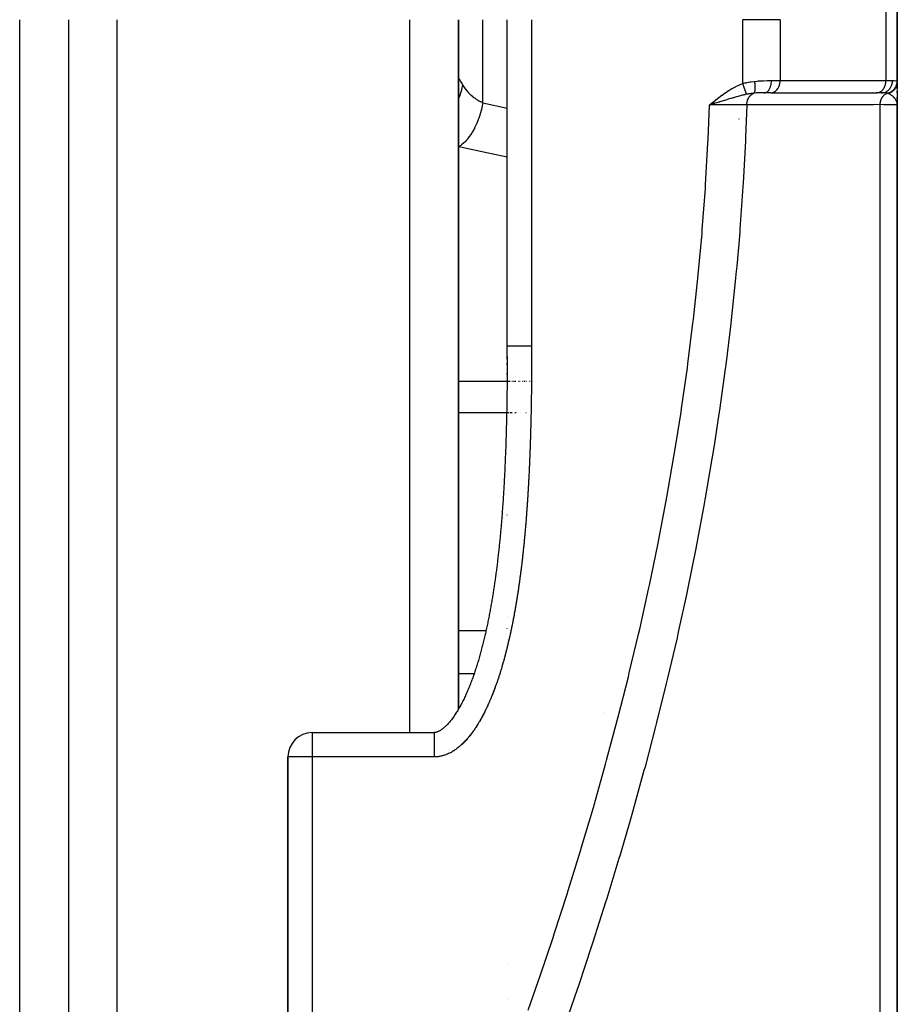
# Model space of a CAD drawing. Units: millimetres. Extents: x -345 to 575, y -396 to 396.
# Drawn here: x 34 to 70, y -39 to 1 of the extents above; entities that cross this region are included whole.
import ezdxf

# ---------------------------------------------------------------- set-up
doc = ezdxf.new("R2010")
doc.units = ezdxf.units.MM
doc.linetypes.add('DASHED', pattern=[9.652, 8.128, -1.524])
doc.layers.add('nevidi', color=4, linetype='DASHED')

msp = doc.modelspace()

# ---------------------------------------------------------------- linework, layer by layer
at = {"color": 2}
for p, q in [((70, -1.547), (70, 3.547)), ((70, 3.547), (70, -1.547)), ((36, 1), (36, -87)), ((36, 1), (36, -87)), ((52, -27.282), (52, 1)), ((52, 1), (52, -27.282)), ((54, -12.379), (54, 1)), ((54, -12.379), (54, 1)), ((70, 1), (70, -1.68)), ((70, -1.589), (70, 0.22)), ((70, 0.22), (70, -1.589)), ((70, -1.557), (70, -1.564)), ((70, -1.577), (70, -1.649)), ((63.5, -1.964), (63.5, -1.962)), ((64.809, -2), (64.543, -2)), ((64.809, -2), (64.827, -1.999)), ((64.811, -2), (66.126, -2)), ((64.845, -1.999), (69.167, -1.999)), ((69.149, -2), (69.167, -1.999)), ((69.353, -2), (69.149, -2)), ((70, -1.68), (70, -1.631)), ((70, -1.631), (70, -1.68)), ((70, -1.705), (70, -1.809)), ((70, -1.862), (70, -1.735)), ((70, -1.735), (70, -1.862)), ((70, -1.735), (70, -1.809)), ((70, -1.897), (70, -2.007)), ((70, -1.901), (70, -2.08)), ((70, -2.007), (70, -1.933)), ((70, -1.933), (70, -2.007)), ((62.425, -2.398), (62.296, -2.5)), ((62.427, -2.399), (62.296, -2.5)), ((62.428, -2.401), (62.296, -2.5)), ((62.43, -2.403), (62.296, -2.5)), ((62.431, -2.405), (62.296, -2.5)), ((62.433, -2.407), (62.296, -2.5)), ((62.434, -2.409), (62.296, -2.5)), ((62.436, -2.41), (62.296, -2.5)), ((62.437, -2.412), (62.296, -2.5)), ((62.439, -2.414), (62.296, -2.5)), ((62.44, -2.416), (62.296, -2.5)), ((62.441, -2.418), (62.296, -2.5)), ((62.443, -2.42), (62.296, -2.5)), ((62.444, -2.421), (62.296, -2.5)), ((62.446, -2.423), (62.296, -2.5)), ((70, -2.085), (70, -2.5)), ((70, -2.161), (70, -2.215)), ((70, -2.264), (70, -2.176)), ((70, -2.176), (70, -2.264)), ((70, -2.415), (70, -2.342)), ((70, -2.342), (70, -2.415)), ((62.447, -2.425), (62.296, -2.5)), ((62.449, -2.427), (62.296, -2.5)), ((62.45, -2.429), (62.296, -2.5)), ((62.452, -2.43), (62.296, -2.5)), ((62.453, -2.432), (62.296, -2.5)), ((62.455, -2.434), (62.296, -2.5)), ((62.456, -2.436), (62.296, -2.5)), ((62.458, -2.438), (62.296, -2.5)), ((62.459, -2.44), (62.296, -2.5)), ((62.461, -2.441), (62.296, -2.5)), ((62.462, -2.443), (62.296, -2.5)), ((62.463, -2.445), (62.296, -2.5)), ((62.465, -2.447), (62.296, -2.5)), ((62.382, -2.474), (62.351, -2.483)), ((69.998, -2.452), (69.999, -2.47)), ((69.998, -2.456), (69.998, -2.459)), ((69.998, -2.457), (69.999, -2.473)), ((69.999, -2.439), (70, -2.473)), ((69.999, -2.458), (69.999, -2.473)), ((69.999, -2.459), (69.999, -2.473)), ((69.999, -2.46), (69.999, -2.473)), ((69.999, -2.461), (69.999, -2.473)), ((70, -2.448), (70, -2.469)), ((70, -2.5), (70, -2.452)), ((70, -2.452), (70, -2.5)), ((70, -53.682), (70, -2.5)), ((70, -2.5), (70, -53.682)), ((63.5, -3.075), (63.5, -3.068)), ((63.5, -3.068), (63.5, -3.075)), ((54, -12.925), (54, -12.41)), ((54, -13.155), (54, -13.097)), ((54, -13.555), (54, -13.498)), ((54, -14.132), (54, -14.128)), ((54, -16.472), (54, -16.469)), ((54, -19.322), (54, -19.32)), ((54, -23.505), (54, -23.504)), ((54, -23.505), (54, -23.504)), ((54, -23.505), (54, -23.504)), ((54, -23.971), (54, -23.97)), ((54, -23.971), (54, -23.97)), ((54, -23.971), (54, -23.97)), ((54, -24.439), (54, -24.438)), ((54, -24.439), (54, -24.438)), ((54, -24.439), (54, -24.438)), ((58, -27.42), (58, -27.422)), ((58, -27.422), (58, -27.42)), ((46, -28.249), (51, -28.249)), ((45, -29.249), (45, -141)), ((45, -141), (45, -29.249)), ((54, -37.72), (54, -37.717)), ((54, -37.72), (54, -37.717)), ((54, -37.72), (54, -37.717)), ((54, -39.214), (54, -39.213)), ((54, -39.214), (54, -39.213)), ((54, -39.214), (54, -39.213)), ((54, -39.218), (54, -39.216)), ((54, -39.218), (54, -39.216)), ((54, -39.218), (54, -39.216))]:
    msp.add_line(p, q, dxfattribs=at)
for points in [[(70, -2.5), (69.999, -2.473), (69.997, -2.457)], [(54, -12.811), (54, -12.768), (54, -12.754), (54, -12.71), (54, -12.696), (54, -12.653), (54, -12.639), (54, -12.596), (54, -12.582), (54, -12.539), (54, -12.524), (54, -12.481), (54, -12.467), (54, -12.424), (54, -12.41), (54, -12.379)], [(54, -12.825), (54, -12.868), (54, -12.925), (53.999, -12.983), (53.999, -13.04), (53.999, -13.097), (53.999, -13.155), (53.998, -13.212), (53.998, -13.269), (53.998, -13.326), (53.997, -13.384), (53.997, -13.441), (53.996, -13.498), (53.996, -13.555), (53.995, -13.613), (53.995, -13.67), (53.995, -13.727), (53.994, -13.784), (53.994, -13.841), (53.993, -13.899), (53.992, -13.956), (53.992, -14.013), (53.991, -14.07), (53.991, -14.127), (53.99, -14.185), (53.989, -14.242), (53.989, -14.299), (53.988, -14.356), (53.987, -14.413), (53.986, -14.471), (53.986, -14.528), (53.985, -14.585), (53.984, -14.642), (53.983, -14.699), (53.982, -14.756), (53.981, -14.813), (53.98, -14.87), (53.979, -14.928), (53.978, -14.985), (53.977, -15.042), (53.975, -15.099), (53.974, -15.156), (53.973, -15.213), (53.972, -15.27), (53.97, -15.327), (53.969, -15.384), (53.968, -15.441), (53.966, -15.498), (53.965, -15.555), (53.964, -15.613), (53.962, -15.67), (53.961, -15.727), (53.959, -15.784), (53.958, -15.841), (53.956, -15.898), (53.954, -15.955), (53.953, -16.012), (53.951, -16.069), (53.95, -16.126), (53.948, -16.183), (53.946, -16.24), (53.944, -16.297), (53.943, -16.353), (53.941, -16.41), (53.939, -16.467), (53.937, -16.524), (53.935, -16.581), (53.933, -16.638), (53.93, -16.695), (53.928, -16.752), (53.926, -16.809), (53.924, -16.866), (53.921, -16.923), (53.919, -16.979), (53.917, -17.036), (53.914, -17.093), (53.912, -17.15), (53.909, -17.207), (53.907, -17.264), (53.904, -17.32), (53.902, -17.377), (53.899, -17.434), (53.896, -17.491), (53.894, -17.548), (53.891, -17.604), (53.888, -17.661), (53.885, -17.718), (53.883, -17.775), (53.88, -17.832), (53.877, -17.888), (53.874, -17.945), (53.871, -18.002), (53.868, -18.058), (53.865, -18.115), (53.861, -18.172), (53.858, -18.228), (53.855, -18.285), (53.851, -18.342), (53.848, -18.398), (53.844, -18.455), (53.841, -18.512), (53.837, -18.568), (53.833, -18.625), (53.83, -18.681), (53.826, -18.738), (53.822, -18.795), (53.818, -18.851), (53.814, -18.908), (53.81, -18.964), (53.806, -19.021), (53.802, -19.077), (53.798, -19.134), (53.794, -19.19), (53.789, -19.247), (53.785, -19.303), (53.781, -19.359), (53.776, -19.416), (53.772, -19.472), (53.767, -19.529), (53.763, -19.585)], [(53.763, -19.585), (53.758, -19.641), (53.754, -19.698), (53.749, -19.754), (53.744, -19.81), (53.739, -19.867), (53.734, -19.923), (53.729, -19.979), (53.724, -20.035), (53.719, -20.092), (53.714, -20.148), (53.708, -20.204), (53.703, -20.26), (53.697, -20.316), (53.692, -20.372), (53.686, -20.428), (53.68, -20.484), (53.674, -20.54), (53.669, -20.597), (53.663, -20.653), (53.657, -20.709), (53.651, -20.765), (53.645, -20.82), (53.638, -20.876), (53.632, -20.932), (53.626, -20.988), (53.619, -21.044), (53.613, -21.1), (53.606, -21.156), (53.6, -21.212), (53.593, -21.267), (53.587, -21.323), (53.58, -21.379), (53.573, -21.435), (53.566, -21.49), (53.559, -21.546), (53.552, -21.602), (53.545, -21.657), (53.538, -21.713), (53.53, -21.769), (53.523, -21.824), (53.515, -21.88), (53.507, -21.935), (53.499, -21.99), (53.491, -22.046), (53.483, -22.101), (53.475, -22.157), (53.467, -22.212), (53.459, -22.267), (53.45, -22.323), (53.442, -22.378), (53.433, -22.433), (53.425, -22.488), (53.416, -22.543), (53.407, -22.598), (53.398, -22.653), (53.389, -22.708), (53.38, -22.763), (53.371, -22.818), (53.362, -22.873), (53.352, -22.928), (53.343, -22.983), (53.333, -23.038), (53.324, -23.093), (53.314, -23.147), (53.304, -23.202), (53.294, -23.257), (53.284, -23.311), (53.274, -23.366), (53.263, -23.42), (53.253, -23.475), (53.242, -23.529), (53.232, -23.583), (53.221, -23.638), (53.209, -23.692), (53.198, -23.746), (53.187, -23.8), (53.175, -23.854), (53.164, -23.908), (53.152, -23.962), (53.14, -24.016), (53.128, -24.069), (53.116, -24.123), (53.104, -24.177), (53.092, -24.23), (53.08, -24.284), (53.067, -24.337), (53.054, -24.391), (53.042, -24.444), (53.029, -24.497), (53.016, -24.55), (53.002, -24.603), (52.989, -24.656), (52.976, -24.709), (52.962, -24.762), (52.948, -24.815), (52.934, -24.868), (52.92, -24.92), (52.906, -24.973), (52.892, -25.025), (52.877, -25.078), (52.863, -25.13), (52.848, -25.182), (52.832, -25.234), (52.817, -25.286), (52.801, -25.337), (52.786, -25.389), (52.77, -25.44), (52.754, -25.492), (52.737, -25.543), (52.721, -25.594), (52.704, -25.645), (52.688, -25.695), (52.671, -25.746), (52.654, -25.796), (52.636, -25.847), (52.619, -25.897), (52.601, -25.947), (52.583, -25.996), (52.565, -26.046)], [(52.565, -26.046), (52.547, -26.095), (52.529, -26.145), (52.51, -26.194), (52.491, -26.243), (52.472, -26.291), (52.453, -26.34), (52.434, -26.388), (52.414, -26.436), (52.394, -26.484), (52.374, -26.531), (52.354, -26.579), (52.334, -26.626), (52.313, -26.673), (52.291, -26.719), (52.27, -26.766), (52.248, -26.812), (52.226, -26.857), (52.204, -26.903), (52.181, -26.948), (52.158, -26.993), (52.135, -27.037), (52.112, -27.081), (52.089, -27.125), (52.065, -27.168), (52.041, -27.211), (52.017, -27.253), (51.993, -27.295), (51.968, -27.336), (51.943, -27.377), (51.918, -27.417), (51.893, -27.457), (51.868, -27.496), (51.842, -27.535), (51.816, -27.573), (51.79, -27.61), (51.763, -27.647), (51.737, -27.683), (51.71, -27.718), (51.683, -27.752), (51.656, -27.786), (51.629, -27.818), (51.602, -27.85), (51.575, -27.88), (51.547, -27.91), (51.52, -27.938), (51.493, -27.965), (51.466, -27.991), (51.439, -28.016), (51.413, -28.04), (51.386, -28.063), (51.36, -28.084), (51.334, -28.104), (51.308, -28.123), (51.283, -28.14), (51.259, -28.156), (51.235, -28.171), (51.212, -28.184), (51.19, -28.196), (51.169, -28.206), (51.148, -28.215), (51.129, -28.223), (51.111, -28.23), (51.094, -28.235), (51.077, -28.24), (51.062, -28.243), (51.047, -28.246), (51.034, -28.248), (51.02, -28.249), (51.007, -28.25), (51, -28.249)]]:
    msp.add_lwpolyline(points, dxfattribs=at)
msp.add_arc((46, -29.249), 1, 90, 180, dxfattribs=at)
at = {"layer": 'nevidi', "color": 7, "linetype": 'Continuous'}
for p, q in [((69.532, 3.5), (69.532, -1.5)), ((34, -80.5), (34, 1)), ((38, -89), (38, 1)), ((50, -28.249), (50, 1)), ((53, -2.408), (53, 1)), ((55, 1), (55, -12.379)), ((63.66, -1.619), (63.66, 1)), ((65.192, 1), (65.192, -1.5)), ((64.838, -1.5), (65.192, -1.5)), ((65.192, -1.5), (69.532, -1.5)), ((69.532, -1.5), (69.804, -1.5)), ((69, -1.976), (69, -1.975)), ((53, -2.408), (54, -2.627)), ((63.1, -2.19), (63.1, -2.189)), ((69.298, -55.057), (69.298, -2.486)), ((52, -13.826), (53.994, -13.826)), ((54.002, -13.826), (54.004, -13.826)), ((54.013, -13.826), (54.017, -13.826)), ((54.03, -13.826), (54.035, -13.826)), ((54.051, -13.826), (54.058, -13.826)), ((54.078, -13.826), (54.086, -13.826)), ((54.109, -13.826), (54.118, -13.826)), ((54.184, -13.826), (54.197, -13.826)), ((54.228, -13.826), (54.243, -13.826)), ((54.276, -13.826), (54.292, -13.826)), ((54.328, -13.826), (54.346, -13.826)), ((54.442, -13.826), (54.462, -13.826)), ((54.503, -13.826), (54.525, -13.826)), ((54.632, -13.826), (54.657, -13.826)), ((54.699, -13.826), (54.726, -13.826)), ((54.768, -13.826), (54.796, -13.826)), ((54.909, -13.826), (54.939, -13.826)), ((52, -15.109), (53.98, -15.109)), ((53.981, -15.109), (53.989, -15.109)), ((53.992, -15.109), (54.005, -15.109)), ((54.029, -15.109), (54.052, -15.109)), ((54.056, -15.109), (54.083, -15.109)), ((54.124, -15.109), (54.16, -15.109)), ((54.165, -15.109), (54.206, -15.109)), ((54.312, -15.109), (54.367, -15.109)), ((54.556, -15.109), (54.559, -15.109)), ((54.763, -15.109), (54.771, -15.109)), ((52, -24.055), (53.132, -24.055)), ((52, -25.828), (52.643, -25.828)), ((46, -28.249), (46, -29.249)), ((46, -29.249), (45, -29.249)), ((46, -29.249), (46, -141)), ((51, -29.249), (46, -29.249))]:
    msp.add_line(p, q, dxfattribs=at)
for points in [[(65.192, 1), (65.135, 1), (65.029, 1), (65.021, 1), (64.945, 1), (64.833, 1), (64.824, 1), (64.734, 1), (64.618, 1), (64.608, 1), (64.505, 1), (64.387, 1), (64.377, 1), (64.261, 1), (64.145, 1), (64.134, 1), (64.007, 1), (63.895, 1), (63.884, 1), (63.747, 1), (63.66, 1)], [(52.001, -1.409), (52.002, -1.408), (52.007, -1.411), (52.008, -1.413), (52.017, -1.423), (52.018, -1.425), (52.019, -1.425), (52.032, -1.444), (52.034, -1.447), (52.051, -1.473), (52.054, -1.477), (52.073, -1.51), (52.074, -1.511), (52.077, -1.516), (52.101, -1.557), (52.105, -1.563), (52.132, -1.61), (52.136, -1.617), (52.164, -1.666), (52.166, -1.671), (52.167, -1.673)], [(63.66, -1.619), (63.747, -1.597), (63.803, -1.585), (63.822, -1.58), (63.971, -1.553), (63.991, -1.55), (64.007, -1.548), (64.141, -1.53), (64.155, -1.529)], [(64.122, -2.014), (64.132, -2.003), (64.133, -2.003), (64.134, -2.001), (64.134, -2), (64.142, -1.985), (64.143, -1.984), (64.145, -1.978), (64.146, -1.977), (64.151, -1.962), (64.151, -1.961), (64.155, -1.948), (64.155, -1.947), (64.159, -1.934), (64.159, -1.932), (64.163, -1.911), (64.163, -1.91), (64.165, -1.901), (64.165, -1.899), (64.168, -1.868), (64.169, -1.867), (64.169, -1.863), (64.169, -1.862), (64.172, -1.822), (64.172, -1.82), (64.172, -1.82), (64.172, -1.818), (64.173, -1.777), (64.173, -1.775), (64.173, -1.766), (64.173, -1.764), (64.172, -1.729), (64.172, -1.727), (64.172, -1.709), (64.172, -1.707), (64.17, -1.679), (64.17, -1.677), (64.168, -1.649), (64.168, -1.647), (64.166, -1.627), (64.166, -1.625), (64.162, -1.586), (64.162, -1.584), (64.161, -1.574), (64.161, -1.572), (64.155, -1.529)], [(64.155, -1.529), (64.261, -1.518), (64.308, -1.515), (64.333, -1.513), (64.488, -1.505), (64.505, -1.504), (64.512, -1.504), (64.66, -1.501), (64.682, -1.501), (64.735, -1.5), (64.822, -1.5), (64.838, -1.5)], [(64.543, -2), (64.571, -1.998), (64.573, -1.997), (64.574, -1.997), (64.609, -1.987), (64.61, -1.987), (64.61, -1.987), (64.644, -1.97), (64.645, -1.969), (64.648, -1.967), (64.677, -1.945), (64.678, -1.944), (64.683, -1.94), (64.708, -1.914), (64.709, -1.913), (64.717, -1.904), (64.737, -1.876), (64.738, -1.875), (64.747, -1.861), (64.763, -1.833), (64.764, -1.831), (64.774, -1.811), (64.785, -1.785), (64.786, -1.782), (64.796, -1.756), (64.804, -1.732), (64.805, -1.729), (64.814, -1.696), (64.819, -1.675), (64.819, -1.673), (64.827, -1.633), (64.829, -1.616), (64.83, -1.614), (64.835, -1.567), (64.836, -1.556), (64.836, -1.553), (64.838, -1.5)], [(64.845, -1.998), (64.878, -1.992), (64.896, -1.987), (64.928, -1.975), (64.945, -1.967), (64.976, -1.95), (64.992, -1.94), (65.02, -1.917), (65.035, -1.904), (65.061, -1.876), (65.074, -1.861), (65.097, -1.829), (65.109, -1.811), (65.129, -1.776), (65.138, -1.756), (65.154, -1.717), (65.161, -1.696), (65.173, -1.655), (65.178, -1.633), (65.186, -1.59), (65.189, -1.567), (65.192, -1.523), (65.192, -1.5)], [(69.185, -1.998), (69.218, -1.992), (69.236, -1.987), (69.268, -1.975), (69.285, -1.967), (69.316, -1.95), (69.332, -1.94), (69.36, -1.917), (69.375, -1.904), (69.401, -1.876), (69.414, -1.861), (69.437, -1.829), (69.449, -1.811), (69.469, -1.776), (69.478, -1.756), (69.494, -1.717), (69.501, -1.696), (69.513, -1.655), (69.518, -1.633), (69.526, -1.59), (69.529, -1.567), (69.532, -1.523), (69.532, -1.5)], [(69.353, -2), (69.395, -1.998), (69.401, -1.997), (69.403, -1.997), (69.455, -1.987), (69.455, -1.987), (69.458, -1.986), (69.509, -1.969), (69.511, -1.968), (69.513, -1.967), (69.559, -1.944), (69.562, -1.943), (69.568, -1.939), (69.607, -1.912), (69.609, -1.911), (69.619, -1.904), (69.651, -1.875), (69.653, -1.873), (69.665, -1.861), (69.691, -1.831), (69.692, -1.829), (69.706, -1.811), (69.725, -1.782), (69.726, -1.78), (69.74, -1.756), (69.753, -1.729), (69.754, -1.727), (69.767, -1.696), (69.775, -1.673), (69.776, -1.67), (69.787, -1.632), (69.792, -1.614), (69.792, -1.611), (69.8, -1.567), (69.801, -1.553), (69.801, -1.55), (69.804, -1.5)], [(69.589, -2.015), (69.632, -2.004), (69.634, -2.004), (69.643, -2.001), (69.645, -2), (69.683, -1.986), (69.685, -1.986), (69.703, -1.978), (69.704, -1.977), (69.731, -1.963), (69.734, -1.962), (69.759, -1.947), (69.76, -1.947), (69.778, -1.935), (69.779, -1.934), (69.811, -1.91), (69.812, -1.909), (69.82, -1.902), (69.822, -1.901), (69.858, -1.867), (69.859, -1.866), (69.86, -1.865), (69.861, -1.864), (69.894, -1.824), (69.896, -1.822), (69.899, -1.818), (69.899, -1.817), (69.924, -1.78), (69.926, -1.778), (69.933, -1.765), (69.933, -1.764), (69.949, -1.732), (69.95, -1.73), (69.96, -1.707), (69.96, -1.706), (69.969, -1.682), (69.97, -1.68), (69.98, -1.647), (69.98, -1.646), (69.984, -1.63), (69.984, -1.628), (69.992, -1.585), (69.992, -1.584), (69.992, -1.578), (69.993, -1.575), (69.995, -1.529)], [(69.618, -2.023), (69.632, -2.02), (69.635, -2.019), (69.652, -2.014), (69.655, -2.013), (69.669, -2.008), (69.671, -2.008), (69.672, -2.007), (69.675, -2.006), (69.692, -2), (69.695, -1.998), (69.711, -1.991), (69.714, -1.99), (69.726, -1.984), (69.727, -1.984), (69.73, -1.982), (69.733, -1.98), (69.749, -1.972), (69.752, -1.97), (69.767, -1.961), (69.77, -1.959), (69.779, -1.953), (69.78, -1.953), (69.785, -1.95), (69.788, -1.948), (69.802, -1.937), (69.805, -1.935), (69.819, -1.924), (69.821, -1.922), (69.828, -1.917), (69.829, -1.916), (69.835, -1.911), (69.838, -1.909), (69.851, -1.896), (69.853, -1.894), (69.865, -1.882), (69.868, -1.879), (69.872, -1.874), (69.873, -1.873), (69.88, -1.866), (69.882, -1.864), (69.893, -1.85), (69.895, -1.847), (69.906, -1.833), (69.908, -1.831), (69.911, -1.827), (69.911, -1.825), (69.918, -1.816), (69.92, -1.813), (69.929, -1.798), (69.931, -1.796), (69.94, -1.78), (69.941, -1.777), (69.943, -1.775), (69.943, -1.773), (69.949, -1.762), (69.951, -1.759), (69.958, -1.743), (69.96, -1.74), (69.966, -1.723), (69.967, -1.72), (69.968, -1.719), (69.968, -1.718), (69.974, -1.704), (69.974, -1.701), (69.98, -1.684), (69.981, -1.681), (69.985, -1.664), (69.986, -1.661), (69.986, -1.66), (69.986, -1.66), (69.99, -1.643), (69.991, -1.64), (69.994, -1.623), (69.994, -1.62), (69.997, -1.602), (69.997, -1.602), (69.997, -1.6), (69.997, -1.599), (69.999, -1.581), (69.999, -1.578), (70, -1.561), (70, -1.557), (70, -1.547)], [(69.804, -1.5), (69.862, -1.5), (69.867, -1.5), (69.876, -1.501), (69.927, -1.504), (69.934, -1.504), (69.938, -1.505), (69.97, -1.512), (69.974, -1.513), (69.984, -1.519), (69.994, -1.527), (69.995, -1.529)], [(69.995, -1.529), (69.999, -1.536), (69.999, -1.537), (70, -1.546), (70, -1.547)], [(52.167, -1.673), (52.129, -1.866), (52.128, -1.872), (52.123, -1.893), (52.122, -1.894), (52.058, -2.098), (52.053, -2.112), (52.05, -2.119), (52.043, -2.138), (52, -2.235)], [(52.167, -1.673), (52.209, -1.743), (52.216, -1.753), (52.27, -1.831), (52.277, -1.841), (52.288, -1.855), (52.337, -1.916), (52.345, -1.925), (52.412, -1.997), (52.421, -2.007), (52.443, -2.029), (52.493, -2.076), (52.504, -2.086), (52.582, -2.152), (52.593, -2.161), (52.627, -2.187), (52.678, -2.223), (52.689, -2.231), (52.779, -2.29), (52.791, -2.297), (52.837, -2.324), (52.886, -2.351), (52.899, -2.358), (52.999, -2.407), (53, -2.408)], [(62.296, -2.5), (62.412, -2.406), (62.424, -2.396), (62.541, -2.302), (62.553, -2.292), (62.674, -2.198), (62.683, -2.19), (62.807, -2.097), (62.815, -2.091), (62.942, -2.001), (62.95, -1.995), (63.078, -1.911), (63.088, -1.905), (63.215, -1.828), (63.229, -1.82), (63.357, -1.751), (63.373, -1.743), (63.503, -1.682), (63.523, -1.673), (63.656, -1.62), (63.66, -1.619)], [(63.819, -2.06), (63.818, -2.055), (63.817, -2.055), (63.815, -2.048), (63.814, -2.047), (63.812, -2.041), (63.812, -2.04), (63.812, -2.039), (63.811, -2.038), (63.808, -2.029), (63.808, -2.028), (63.805, -2.019), (63.804, -2.018), (63.803, -2.015), (63.803, -2.014), (63.801, -2.008), (63.8, -2.007), (63.796, -1.997), (63.796, -1.996), (63.792, -1.985), (63.792, -1.984), (63.792, -1.983), (63.791, -1.983), (63.787, -1.972), (63.787, -1.97), (63.783, -1.958), (63.782, -1.957), (63.779, -1.948), (63.778, -1.947), (63.777, -1.944), (63.777, -1.943), (63.772, -1.93), (63.772, -1.928), (63.767, -1.914), (63.766, -1.913), (63.765, -1.908), (63.764, -1.907), (63.761, -1.898), (63.76, -1.897), (63.755, -1.882), (63.754, -1.88), (63.749, -1.865), (63.749, -1.865), (63.748, -1.863), (63.743, -1.848), (63.742, -1.846), (63.736, -1.83), (63.736, -1.829), (63.732, -1.818), (63.731, -1.817), (63.73, -1.812), (63.729, -1.81), (63.723, -1.794), (63.722, -1.792), (63.716, -1.775), (63.716, -1.773), (63.714, -1.769), (63.714, -1.768), (63.71, -1.756), (63.709, -1.754), (63.703, -1.737), (63.702, -1.735), (63.696, -1.718), (63.696, -1.718), (63.695, -1.716), (63.695, -1.716), (63.689, -1.698), (63.688, -1.696), (63.681, -1.678), (63.681, -1.676), (63.677, -1.666), (63.676, -1.664), (63.674, -1.659), (63.673, -1.656), (63.667, -1.639), (63.666, -1.636), (63.66, -1.619)], [(64.122, -2.014), (64.046, -2.022), (64.036, -2.024), (64.024, -2.025), (63.987, -2.03), (63.953, -2.035), (63.932, -2.038), (63.92, -2.04), (63.894, -2.045), (63.863, -2.051), (63.845, -2.054), (63.828, -2.058), (63.819, -2.06)], [(63.83, -2.487), (63.833, -2.442), (63.834, -2.434), (63.834, -2.43), (63.834, -2.429), (63.842, -2.378), (63.843, -2.375), (63.844, -2.37), (63.845, -2.366), (63.857, -2.317), (63.858, -2.315), (63.858, -2.313), (63.861, -2.304), (63.877, -2.262), (63.878, -2.258), (63.879, -2.256), (63.884, -2.245), (63.901, -2.211), (63.903, -2.207), (63.907, -2.201), (63.912, -2.191), (63.93, -2.164), (63.932, -2.16), (63.939, -2.151), (63.946, -2.142), (63.963, -2.121), (63.966, -2.118), (63.977, -2.107), (63.984, -2.1), (64, -2.085), (64.003, -2.082), (64.019, -2.07), (64.027, -2.064), (64.04, -2.054), (64.044, -2.052), (64.064, -2.04), (64.072, -2.036), (64.083, -2.03), (64.086, -2.029), (64.111, -2.019), (64.12, -2.015), (64.123, -2.015)], [(64.543, -2), (64.532, -2), (64.472, -2), (64.457, -2), (64.442, -2), (64.363, -2.002), (64.35, -2.002), (64.335, -2.002), (64.3, -2.003), (64.242, -2.006), (64.227, -2.007), (64.22, -2.007), (64.133, -2.014), (64.123, -2.015)], [(69.298, -2.486), (69.298, -2.483), (69.301, -2.437), (69.301, -2.434), (69.302, -2.43), (69.303, -2.418), (69.31, -2.378), (69.31, -2.374), (69.312, -2.365), (69.315, -2.354), (69.324, -2.32), (69.325, -2.317), (69.329, -2.303), (69.333, -2.292), (69.343, -2.265), (69.344, -2.262), (69.352, -2.245), (69.357, -2.235), (69.367, -2.214), (69.368, -2.211), (69.38, -2.191), (69.386, -2.181), (69.396, -2.167), (69.397, -2.164), (69.414, -2.142), (69.421, -2.134), (69.429, -2.124), (69.431, -2.122), (69.452, -2.099), (69.46, -2.092), (69.465, -2.087), (69.467, -2.085), (69.495, -2.064), (69.503, -2.058), (69.505, -2.056), (69.507, -2.055), (69.54, -2.035), (69.547, -2.032), (69.549, -2.031), (69.55, -2.031), (69.588, -2.015), (69.589, -2.015)], [(69.589, -2.015), (69.572, -2.011), (69.551, -2.008), (69.544, -2.007), (69.505, -2.003), (69.496, -2.003), (69.488, -2.002), (69.433, -2.001), (69.423, -2), (69.402, -2), (69.36, -2), (69.353, -2)], [(69.618, -2.023), (69.606, -2.019), (69.604, -2.019), (69.59, -2.015), (69.589, -2.015)], [(53, -2.408), (52.96, -2.606), (52.957, -2.617), (52.954, -2.628), (52.954, -2.63), (52.902, -2.827), (52.895, -2.85), (52.892, -2.86), (52.889, -2.87), (52.832, -3.042), (52.824, -3.064), (52.813, -3.094), (52.809, -3.104), (52.752, -3.247), (52.743, -3.268), (52.721, -3.317), (52.717, -3.326), (52.662, -3.44), (52.651, -3.46), (52.618, -3.523), (52.613, -3.532), (52.562, -3.619), (52.551, -3.637), (52.505, -3.711), (52.499, -3.718), (52.456, -3.781), (52.444, -3.797), (52.383, -3.876), (52.378, -3.883), (52.344, -3.924), (52.331, -3.938), (52.256, -4.018), (52.25, -4.023), (52.227, -4.046), (52.214, -4.058), (52.125, -4.132), (52.119, -4.137), (52.107, -4.146), (52.094, -4.155), (52, -4.214)], [(63.819, -2.06), (63.774, -2.07), (63.742, -2.077), (63.708, -2.085), (63.7, -2.087), (63.684, -2.091), (63.645, -2.101), (63.607, -2.11), (63.593, -2.114), (63.564, -2.122), (63.561, -2.122), (63.5, -2.139), (63.469, -2.147), (63.422, -2.16), (63.406, -2.165), (63.406, -2.165), (63.405, -2.165), (63.323, -2.189), (63.309, -2.193), (63.275, -2.203), (63.239, -2.213), (63.211, -2.222), (63.175, -2.232), (63.171, -2.234), (63.123, -2.248), (63.112, -2.251), (63.062, -2.266), (63.015, -2.28), (63.012, -2.282), (62.965, -2.296), (62.949, -2.301), (62.909, -2.313), (62.876, -2.323), (62.856, -2.329), (62.805, -2.344), (62.802, -2.345), (62.724, -2.369), (62.701, -2.376), (62.69, -2.379), (62.679, -2.383), (62.635, -2.396), (62.595, -2.409), (62.521, -2.431), (62.501, -2.437), (62.489, -2.441), (62.478, -2.444), (62.466, -2.448)], [(69.981, -2.383), (69.977, -2.372), (69.967, -2.345), (69.96, -2.331), (69.96, -2.331), (69.956, -2.323), (69.954, -2.319), (69.946, -2.304), (69.938, -2.29), (69.923, -2.267), (69.921, -2.264), (69.912, -2.251), (69.895, -2.229), (69.893, -2.226), (69.883, -2.214), (69.882, -2.213), (69.866, -2.195), (69.861, -2.19), (69.849, -2.177), (69.838, -2.166), (69.827, -2.155), (69.814, -2.144), (69.813, -2.143), (69.79, -2.123), (69.789, -2.123), (69.776, -2.113), (69.765, -2.104), (69.751, -2.094), (69.739, -2.086), (69.737, -2.085), (69.71, -2.068), (69.708, -2.067), (69.696, -2.06), (69.687, -2.055), (69.671, -2.047), (69.669, -2.045), (69.654, -2.038), (69.636, -2.031), (69.626, -2.027), (69.618, -2.023)], [(69.997, -2.457), (69.996, -2.445), (69.993, -2.43), (69.99, -2.414), (69.989, -2.412), (69.982, -2.388)], [(54.863, -39.634), (55.284, -38.422), (55.336, -38.27), (55.879, -36.653), (55.93, -36.5), (56.453, -34.881), (56.501, -34.727), (57.003, -33.104), (57.05, -32.95), (57.531, -31.323), (57.576, -31.169), (58.035, -29.539), (58.077, -29.384), (58.514, -27.75), (58.554, -27.595), (58.968, -25.957), (59.006, -25.802), (59.396, -24.159), (59.432, -24.004), (59.798, -22.358), (59.831, -22.202), (60.172, -20.551), (60.204, -20.395), (60.519, -18.74), (60.548, -18.583), (60.838, -16.924), (60.864, -16.767), (61.128, -15.103), (61.152, -14.946), (61.388, -13.277), (61.41, -13.119), (61.619, -11.446), (61.638, -11.288), (61.819, -9.61), (61.835, -9.451), (61.989, -7.769), (62.002, -7.61), (62.126, -5.922), (62.137, -5.763), (62.232, -4.07), (62.24, -3.91), (62.296, -2.5)], [(63.83, -2.487), (63.779, -3.819), (63.772, -3.982), (63.679, -5.699), (63.669, -5.861), (63.547, -7.576), (63.534, -7.735), (63.415, -9.109), (63.383, -9.446), (63.368, -9.603), (63.188, -11.309), (63.17, -11.466), (62.963, -13.166), (62.942, -13.323), (62.707, -15.018), (62.684, -15.175), (62.486, -16.467), (62.422, -16.864), (62.397, -17.021), (62.109, -18.705), (62.08, -18.863), (61.766, -20.541), (61.736, -20.699), (61.396, -22.372), (61.363, -22.529), (61.031, -24.056), (60.999, -24.198), (60.964, -24.355), (60.576, -26.02), (60.538, -26.176), (60.126, -27.836), (60.086, -27.992), (59.651, -29.649), (59.609, -29.804), (59.152, -31.456), (59.108, -31.61), (59, -31.989), (58.628, -33.258), (58.582, -33.413), (58.081, -35.056), (58.033, -35.211), (57.511, -36.851), (57.461, -37.004), (56.92, -38.64), (56.868, -38.794), (56.395, -40.173)], [(63.83, -2.487), (63.824, -2.487), (63.725, -2.488), (63.691, -2.489), (63.69, -2.489), (63.671, -2.489), (63.56, -2.49), (63.523, -2.49), (63.523, -2.49), (63.501, -2.49), (63.38, -2.491), (63.339, -2.491), (63.339, -2.491), (63.316, -2.492), (63.187, -2.493), (63.143, -2.493), (63.142, -2.493), (63.117, -2.493), (62.983, -2.494), (62.936, -2.495), (62.935, -2.495), (62.91, -2.495), (62.77, -2.496), (62.721, -2.496), (62.72, -2.496), (62.695, -2.497), (62.552, -2.498), (62.501, -2.498), (62.5, -2.498), (62.474, -2.499), (62.331, -2.5), (62.296, -2.5)], [(69.298, -2.486), (69.03, -2.487), (68.987, -2.487), (68.701, -2.487), (68.658, -2.487), (68.372, -2.487), (68.329, -2.487), (68.043, -2.487), (68.001, -2.487), (67.715, -2.487), (67.672, -2.487), (67.386, -2.487), (67.343, -2.487), (67.057, -2.487), (67.015, -2.487), (66.729, -2.487), (66.686, -2.487), (66.4, -2.487), (66.357, -2.487), (66.071, -2.487), (66.028, -2.487), (65.743, -2.487), (65.7, -2.487), (65.414, -2.487), (65.371, -2.487), (65.085, -2.487), (65.042, -2.487), (64.756, -2.487), (64.714, -2.487), (64.428, -2.487), (64.385, -2.487), (64.099, -2.487), (64.056, -2.487), (63.83, -2.487)], [(70, -2.5), (70, -2.5), (69.981, -2.498), (69.977, -2.497), (69.976, -2.497), (69.921, -2.495), (69.911, -2.495), (69.907, -2.495), (69.82, -2.493), (69.805, -2.492), (69.793, -2.492), (69.679, -2.49), (69.66, -2.49), (69.635, -2.49), (69.499, -2.488), (69.476, -2.488), (69.436, -2.488), (69.298, -2.486)], [(54, -4.642), (53.359, -4.504), (53.222, -4.475), (52.082, -4.231), (52, -4.214)], [(54, -12.379), (54, -12.379), (54.001, -12.379), (54.004, -12.379), (54.008, -12.379), (54.009, -12.379), (54.012, -12.379), (54.018, -12.379), (54.025, -12.379), (54.034, -12.379), (54.036, -12.379), (54.043, -12.379), (54.055, -12.379), (54.066, -12.379), (54.08, -12.379), (54.08, -12.379), (54.093, -12.379), (54.109, -12.379), (54.124, -12.379), (54.141, -12.379), (54.143, -12.379), (54.16, -12.379), (54.181, -12.379), (54.2, -12.379), (54.217, -12.379), (54.223, -12.379), (54.244, -12.379), (54.269, -12.379), (54.291, -12.379), (54.307, -12.379), (54.318, -12.379), (54.342, -12.379), (54.371, -12.379), (54.396, -12.379), (54.41, -12.379), (54.426, -12.379), (54.453, -12.379), (54.485, -12.379), (54.513, -12.379), (54.523, -12.379), (54.546, -12.379), (54.575, -12.379), (54.609, -12.379), (54.639, -12.379), (54.645, -12.379), (54.674, -12.379), (54.705, -12.379), (54.741, -12.379), (54.773, -12.379), (54.774, -12.379), (54.809, -12.379), (54.841, -12.379), (54.878, -12.379), (54.906, -12.379), (54.91, -12.379), (54.948, -12.379), (54.98, -12.379), (55, -12.379)], [(55, -12.379), (55, -12.396), (55, -12.41), (55, -12.453), (55, -12.467), (55, -12.511), (55, -12.525), (55, -12.569), (55, -12.583), (55, -12.626), (55, -12.64), (55, -12.684), (55, -12.698), (55, -12.741), (55, -12.756), (55, -12.799), (54.999, -12.813), (54.999, -12.857), (54.999, -12.871), (54.999, -12.914), (54.999, -12.929), (54.999, -12.972), (54.999, -12.986), (54.999, -13.03), (54.999, -13.044), (54.999, -13.087), (54.999, -13.102), (54.998, -13.145), (54.998, -13.159), (54.998, -13.203), (54.998, -13.217), (54.998, -13.26), (54.998, -13.275), (54.997, -13.318), (54.997, -13.332), (54.997, -13.376), (54.997, -13.39), (54.997, -13.433), (54.997, -13.448), (54.996, -13.491), (54.996, -13.505), (54.996, -13.549), (54.996, -13.563), (54.996, -13.606), (54.995, -13.62), (54.995, -13.664), (54.995, -13.678), (54.995, -13.721), (54.995, -13.736), (54.994, -13.779), (54.994, -13.793), (54.994, -13.837), (54.993, -13.851), (54.993, -13.894), (54.993, -13.909), (54.992, -13.952), (54.992, -13.966), (54.992, -14.01), (54.992, -14.024), (54.991, -14.067), (54.991, -14.082), (54.991, -14.125), (54.99, -14.139), (54.99, -14.183), (54.99, -14.197), (54.989, -14.24), (54.989, -14.255), (54.988, -14.298), (54.988, -14.312), (54.988, -14.355), (54.988, -14.37), (54.987, -14.413), (54.987, -14.427), (54.986, -14.471), (54.986, -14.485), (54.985, -14.528), (54.985, -14.543), (54.984, -14.586), (54.984, -14.6), (54.984, -14.644), (54.983, -14.658), (54.983, -14.701), (54.982, -14.716), (54.982, -14.759), (54.981, -14.773), (54.981, -14.817), (54.98, -14.831), (54.98, -14.874), (54.979, -14.889), (54.979, -14.932), (54.978, -14.946), (54.978, -14.989), (54.977, -15.004), (54.976, -15.047), (54.976, -15.061), (54.975, -15.105), (54.975, -15.119), (54.974, -15.162), (54.974, -15.177), (54.973, -15.22), (54.973, -15.234), (54.972, -15.278), (54.971, -15.292), (54.97, -15.335), (54.97, -15.349), (54.969, -15.393), (54.969, -15.407), (54.968, -15.451), (54.967, -15.465), (54.966, -15.508), (54.966, -15.522), (54.965, -15.566), (54.965, -15.58), (54.964, -15.623), (54.963, -15.638), (54.962, -15.681), (54.962, -15.695), (54.961, -15.739), (54.96, -15.753), (54.959, -15.796)], [(54.959, -15.796), (54.959, -15.81), (54.958, -15.854), (54.957, -15.868), (54.956, -15.911), (54.956, -15.926), (54.954, -15.969), (54.954, -15.983), (54.953, -16.027), (54.952, -16.041), (54.951, -16.084), (54.951, -16.099), (54.949, -16.142), (54.949, -16.156), (54.948, -16.2), (54.947, -16.214), (54.946, -16.257), (54.945, -16.271), (54.944, -16.315), (54.943, -16.329), (54.942, -16.372), (54.942, -16.387), (54.94, -16.43), (54.94, -16.444), (54.938, -16.488), (54.938, -16.502), (54.936, -16.545), (54.936, -16.56), (54.934, -16.603), (54.934, -16.617), (54.932, -16.66), (54.931, -16.675), (54.93, -16.718), (54.929, -16.732), (54.928, -16.776), (54.927, -16.79), (54.926, -16.833), (54.925, -16.847), (54.923, -16.891), (54.923, -16.905), (54.921, -16.948), (54.92, -16.963), (54.919, -17.006), (54.918, -17.02), (54.916, -17.064), (54.916, -17.078), (54.914, -17.121), (54.913, -17.136), (54.912, -17.179), (54.911, -17.193), (54.909, -17.236), (54.908, -17.251), (54.907, -17.294), (54.906, -17.308), (54.904, -17.351), (54.903, -17.366), (54.901, -17.409), (54.901, -17.423), (54.899, -17.467), (54.898, -17.481), (54.896, -17.524), (54.895, -17.539), (54.893, -17.582), (54.893, -17.596), (54.89, -17.64), (54.89, -17.654), (54.888, -17.697), (54.887, -17.711), (54.885, -17.755), (54.884, -17.769), (54.882, -17.812), (54.881, -17.826), (54.879, -17.87), (54.878, -17.884), (54.876, -17.927), (54.875, -17.941), (54.873, -17.985), (54.872, -17.999), (54.87, -18.042), (54.869, -18.057), (54.866, -18.1), (54.866, -18.114), (54.863, -18.157), (54.862, -18.172), (54.86, -18.215), (54.859, -18.229), (54.857, -18.273), (54.856, -18.287), (54.853, -18.33), (54.852, -18.344), (54.85, -18.388), (54.849, -18.402), (54.846, -18.445), (54.845, -18.459), (54.843, -18.503), (54.842, -18.517), (54.839, -18.56), (54.838, -18.574), (54.836, -18.618), (54.835, -18.632), (54.832, -18.675), (54.831, -18.69), (54.828, -18.733), (54.827, -18.747), (54.824, -18.79), (54.823, -18.805), (54.821, -18.848), (54.82, -18.862), (54.817, -18.905), (54.816, -18.92), (54.813, -18.963), (54.812, -18.977), (54.809, -19.02), (54.808, -19.035), (54.805, -19.078), (54.804, -19.092), (54.8, -19.136), (54.799, -19.15), (54.796, -19.193), (54.795, -19.207)], [(54.795, -19.207), (54.792, -19.25), (54.791, -19.265), (54.788, -19.308), (54.787, -19.322), (54.783, -19.365), (54.782, -19.38), (54.779, -19.423), (54.778, -19.437), (54.774, -19.48), (54.773, -19.495), (54.77, -19.538), (54.769, -19.552), (54.765, -19.595), (54.764, -19.61), (54.76, -19.653), (54.759, -19.667), (54.756, -19.71), (54.754, -19.724), (54.751, -19.768), (54.75, -19.782), (54.746, -19.825), (54.745, -19.839), (54.741, -19.882), (54.74, -19.897), (54.736, -19.94), (54.735, -19.954), (54.731, -19.997), (54.73, -20.011), (54.726, -20.055), (54.725, -20.069), (54.721, -20.112), (54.719, -20.126), (54.715, -20.169), (54.714, -20.184), (54.71, -20.227), (54.709, -20.241), (54.705, -20.284), (54.703, -20.298), (54.699, -20.342), (54.698, -20.356), (54.694, -20.399), (54.692, -20.413), (54.688, -20.456), (54.687, -20.47), (54.682, -20.514), (54.681, -20.528), (54.676, -20.571), (54.675, -20.585), (54.671, -20.628), (54.669, -20.642), (54.665, -20.686), (54.663, -20.7), (54.659, -20.743), (54.657, -20.757), (54.653, -20.8), (54.651, -20.814), (54.646, -20.857), (54.645, -20.872), (54.64, -20.915), (54.639, -20.929), (54.634, -20.972), (54.632, -20.986), (54.628, -21.029), (54.626, -21.044), (54.621, -21.087), (54.62, -21.101), (54.615, -21.144), (54.613, -21.158), (54.608, -21.201), (54.606, -21.215), (54.601, -21.258), (54.6, -21.273), (54.595, -21.316), (54.593, -21.33), (54.588, -21.373), (54.586, -21.387), (54.581, -21.43), (54.579, -21.444), (54.574, -21.487), (54.572, -21.501), (54.567, -21.544), (54.565, -21.559), (54.56, -21.602), (54.558, -21.616), (54.552, -21.659), (54.55, -21.673), (54.545, -21.716), (54.543, -21.73), (54.537, -21.773), (54.536, -21.787), (54.53, -21.83), (54.528, -21.845), (54.522, -21.888), (54.52, -21.902), (54.515, -21.945), (54.513, -21.959), (54.507, -22.002), (54.505, -22.016), (54.499, -22.059), (54.497, -22.073), (54.491, -22.116), (54.489, -22.13), (54.483, -22.173), (54.481, -22.187), (54.475, -22.23), (54.473, -22.244), (54.466, -22.287), (54.464, -22.301), (54.458, -22.344), (54.456, -22.358), (54.45, -22.401), (54.447, -22.415), (54.441, -22.458), (54.439, -22.472), (54.432, -22.515), (54.43, -22.529), (54.424, -22.572), (54.421, -22.586), (54.415, -22.629)], [(54.415, -22.629), (54.413, -22.643), (54.406, -22.686), (54.404, -22.7), (54.397, -22.743), (54.394, -22.757), (54.388, -22.8), (54.385, -22.814), (54.378, -22.857), (54.376, -22.871), (54.369, -22.914), (54.367, -22.928), (54.359, -22.97), (54.357, -22.985), (54.35, -23.027), (54.347, -23.041), (54.34, -23.084), (54.338, -23.098), (54.33, -23.141), (54.328, -23.155), (54.32, -23.198), (54.318, -23.212), (54.31, -23.255), (54.308, -23.269), (54.3, -23.311), (54.297, -23.325), (54.29, -23.368), (54.287, -23.382), (54.279, -23.425), (54.277, -23.439), (54.269, -23.481), (54.266, -23.495), (54.258, -23.538), (54.255, -23.552), (54.247, -23.595), (54.245, -23.609), (54.236, -23.651), (54.234, -23.665), (54.225, -23.708), (54.223, -23.722), (54.214, -23.764), (54.211, -23.778), (54.203, -23.821), (54.2, -23.835), (54.191, -23.878), (54.189, -23.891), (54.18, -23.934), (54.177, -23.948), (54.168, -23.99), (54.165, -24.004), (54.156, -24.047), (54.153, -24.061), (54.144, -24.103), (54.142, -24.117), (54.132, -24.16), (54.129, -24.174), (54.12, -24.216), (54.117, -24.23), (54.108, -24.272), (54.105, -24.286), (54.095, -24.329), (54.092, -24.342), (54.083, -24.385), (54.079, -24.398), (54.07, -24.441), (54.067, -24.455), (54.057, -24.497), (54.054, -24.511), (54.044, -24.553), (54.04, -24.567), (54.03, -24.61), (54.027, -24.623), (54.017, -24.665), (54.014, -24.679), (54.003, -24.721), (54, -24.735), (53.99, -24.777), (53.986, -24.791), (53.976, -24.833), (53.972, -24.847), (53.962, -24.889), (53.958, -24.903), (53.947, -24.945), (53.944, -24.959), (53.933, -25.001), (53.929, -25.015), (53.918, -25.057), (53.915, -25.07), (53.904, -25.113), (53.9, -25.126), (53.889, -25.168), (53.885, -25.182), (53.873, -25.224), (53.87, -25.237), (53.858, -25.279), (53.854, -25.293), (53.843, -25.335), (53.839, -25.348), (53.827, -25.39), (53.823, -25.404), (53.811, -25.446), (53.807, -25.459), (53.795, -25.501), (53.791, -25.515), (53.779, -25.556), (53.775, -25.57), (53.762, -25.612), (53.758, -25.625), (53.745, -25.667), (53.741, -25.68), (53.729, -25.722), (53.724, -25.735), (53.711, -25.777), (53.707, -25.791), (53.694, -25.832), (53.69, -25.846), (53.677, -25.887), (53.672, -25.9), (53.659, -25.941), (53.655, -25.955)], [(53.655, -25.955), (53.641, -25.996), (53.637, -26.01), (53.623, -26.051), (53.618, -26.064), (53.604, -26.105), (53.6, -26.119), (53.586, -26.16), (53.581, -26.173), (53.567, -26.214), (53.562, -26.228), (53.548, -26.268), (53.543, -26.282), (53.529, -26.322), (53.524, -26.336), (53.509, -26.377), (53.504, -26.39), (53.489, -26.431), (53.484, -26.444), (53.469, -26.484), (53.464, -26.498), (53.449, -26.538), (53.444, -26.551), (53.428, -26.592), (53.423, -26.605), (53.407, -26.645), (53.402, -26.659), (53.386, -26.699), (53.381, -26.712), (53.364, -26.752), (53.359, -26.765), (53.343, -26.805), (53.337, -26.819), (53.32, -26.858), (53.315, -26.872), (53.298, -26.911), (53.292, -26.925), (53.275, -26.964), (53.27, -26.977), (53.252, -27.017), (53.246, -27.03), (53.229, -27.07), (53.223, -27.083), (53.205, -27.122), (53.199, -27.135), (53.181, -27.175), (53.175, -27.188), (53.157, -27.227), (53.15, -27.24), (53.132, -27.279), (53.126, -27.292), (53.107, -27.331), (53.1, -27.344), (53.081, -27.383), (53.075, -27.395), (53.055, -27.434), (53.049, -27.447), (53.029, -27.486), (53.022, -27.498), (53.002, -27.537), (52.995, -27.549), (52.975, -27.588), (52.968, -27.6), (52.947, -27.639), (52.94, -27.651), (52.919, -27.689), (52.912, -27.702), (52.891, -27.739), (52.883, -27.752), (52.862, -27.789), (52.854, -27.802), (52.832, -27.839), (52.825, -27.851), (52.802, -27.889), (52.795, -27.901), (52.772, -27.938), (52.764, -27.95), (52.741, -27.986), (52.733, -27.998), (52.71, -28.035), (52.702, -28.047), (52.678, -28.083), (52.67, -28.095), (52.645, -28.131), (52.637, -28.142), (52.612, -28.178), (52.604, -28.19), (52.579, -28.225), (52.57, -28.237), (52.544, -28.272), (52.536, -28.283), (52.51, -28.318), (52.501, -28.329), (52.474, -28.363), (52.465, -28.374), (52.438, -28.408), (52.429, -28.419), (52.401, -28.453), (52.392, -28.464), (52.364, -28.496), (52.355, -28.507), (52.326, -28.54), (52.316, -28.55), (52.287, -28.582), (52.277, -28.592), (52.248, -28.624), (52.238, -28.634), (52.207, -28.665), (52.197, -28.675), (52.166, -28.705), (52.156, -28.715), (52.124, -28.744), (52.114, -28.754), (52.082, -28.783), (52.071, -28.792), (52.038, -28.821), (52.027, -28.83), (51.993, -28.857), (51.982, -28.866), (51.948, -28.893)], [(51, -28.25), (51, -28.254), (51, -28.257), (51, -28.263), (51, -28.274), (51, -28.283), (51, -28.292), (51, -28.31), (51, -28.324), (51, -28.335), (51, -28.36), (51, -28.381), (51, -28.393), (51, -28.424), (51, -28.453), (51, -28.464), (51, -28.501), (51, -28.538), (51, -28.547), (51, -28.59), (51, -28.635), (51, -28.642), (51, -28.689), (51, -28.742), (51, -28.745), (51, -28.797), (51, -28.857), (51, -28.858), (51, -28.912), (51, -28.975), (51, -28.981), (51, -29.032), (51, -29.097), (51, -29.108), (51, -29.155), (51, -29.222), (51, -29.237), (51, -29.249)], [(51.948, -28.893), (51.937, -28.902), (51.902, -28.928), (51.89, -28.936), (51.854, -28.961), (51.842, -28.969), (51.806, -28.993), (51.794, -29.001), (51.757, -29.024), (51.744, -29.031), (51.707, -29.053), (51.694, -29.06), (51.656, -29.08), (51.643, -29.087), (51.604, -29.106), (51.591, -29.112), (51.551, -29.13), (51.538, -29.136), (51.498, -29.152), (51.484, -29.157), (51.443, -29.172), (51.43, -29.177), (51.388, -29.19), (51.374, -29.194), (51.332, -29.206), (51.318, -29.21), (51.275, -29.219), (51.261, -29.222), (51.218, -29.23), (51.204, -29.233), (51.161, -29.239), (51.147, -29.241), (51.104, -29.245), (51.089, -29.246), (51.046, -29.248), (51.031, -29.249), (51, -29.249)]]:
    msp.add_lwpolyline(points, dxfattribs=at)

doc.saveas('drawing.dxf')
